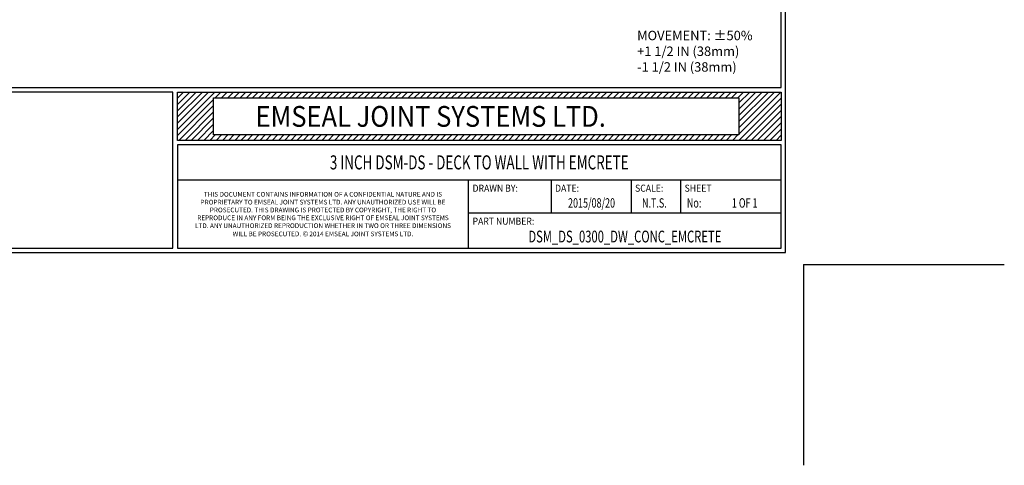
# Model space of a CAD drawing. Extents: x -3 to 2303, y -3 to 568.
# Drawn here: x 6 to 19, y -3 to 3 of the extents above; entities that cross this region are included whole.
import ezdxf
from ezdxf.enums import TextEntityAlignment as Align

# ---------------------------------------------------------------- set-up
doc = ezdxf.new("R2010")
doc.units = 0
doc.header["$LTSCALE"] = 5
doc.header["$MEASUREMENT"] = 0
doc.layers.get('0').update_dxf_attribs({"linetype": 'CONTINUOUS'})
doc.layers.get('DEFPOINTS').update_dxf_attribs({"linetype": 'CONTINUOUS'})
for name, color, linetype, lineweight in [('TBLOCK-T1', 7, 'CONTINUOUS', 15), ('TBLOCK-T2', 7, 'CONTINUOUS', 18), ('TBLOCK-T3', 241, 'CONTINUOUS', 20), ('TBLOCK-T5', 111, 'CONTINUOUS', 30), ('TEXT - 4', 241, 'CONTINUOUS', 25)]:
    doc.layers.add(name, color=color, linetype=linetype, lineweight=lineweight)
doc.styles.add('ROMANC', font='ROMANC.shx', dxfattribs={"width": 0.7, "height": 3.2})
doc.styles.add('ROMANS', font='romans', dxfattribs={"width": 0.9})
doc.styles.add('ROMANT', font='ROMANT.shx', dxfattribs={"width": 0.9, "height": 6.3})

# ---------------------------------------------------------------- blocks, each defined once
blk = doc.blocks.new('*X5')
at = {"color": 0}
for p, q in [((136.3, 33.06), (144.79, 41.56)), ((136.3, 34.47), (143.38, 41.56)), ((136.3, 35.89), (141.97, 41.56)), ((136.3, 37.3), (140.55, 41.56)), ((136.3, 38.71), (139.14, 41.56)), ((136.3, 40.13), (137.72, 41.56)), ((136.3, 41.54), (136.31, 41.56)), ((144.91, 40.26), (146.21, 41.56)), ((146.32, 40.26), (147.62, 41.56)), ((147.74, 40.26), (149.04, 41.56)), ((149.15, 40.26), (150.45, 41.56)), ((150.56, 40.26), (151.86, 41.56)), ((151.98, 40.26), (153.28, 41.56)), ((153.39, 40.26), (154.69, 41.56)), ((154.81, 40.26), (156.11, 41.56)), ((156.22, 40.26), (157.52, 41.56)), ((157.64, 40.26), (158.94, 41.56)), ((159.05, 40.26), (160.35, 41.56)), ((160.46, 40.26), (161.76, 41.56)), ((161.88, 40.26), (163.18, 41.56)), ((163.29, 40.26), (164.59, 41.56)), ((164.71, 40.26), (166.01, 41.56)), ((166.12, 40.26), (167.42, 41.56)), ((167.54, 40.26), (168.84, 41.56)), ((168.95, 40.26), (170.25, 41.56)), ((170.36, 40.26), (171.66, 41.56)), ((171.78, 40.26), (173.08, 41.56)), ((173.19, 40.26), (174.49, 41.56)), ((174.61, 40.26), (175.91, 41.56)), ((176.02, 40.26), (177.32, 41.56)), ((177.43, 40.26), (178.73, 41.56)), ((178.85, 40.26), (180.15, 41.56)), ((180.26, 40.26), (181.56, 41.56)), ((181.68, 40.26), (182.98, 41.56)), ((183.09, 40.26), (184.39, 41.56)), ((184.51, 40.26), (185.81, 41.56)), ((185.92, 40.26), (187.22, 41.56)), ((187.33, 40.26), (188.63, 41.56)), ((188.75, 40.26), (190.05, 41.56)), ((190.16, 40.26), (191.46, 41.56)), ((191.58, 40.26), (192.88, 41.56)), ((192.99, 40.26), (194.29, 41.56)), ((194.41, 40.26), (195.71, 41.56)), ((195.82, 40.26), (197.12, 41.56)), ((197.23, 40.26), (198.53, 41.56)), ((198.65, 40.26), (199.95, 41.56)), ((200.06, 40.26), (201.36, 41.56)), ((201.48, 40.26), (202.78, 41.56)), ((202.89, 40.26), (204.19, 41.56)), ((204.3, 40.26), (205.6, 41.56)), ((205.72, 40.26), (207.02, 41.56)), ((207.13, 40.26), (208.43, 41.56)), ((208.55, 40.26), (209.85, 41.56)), ((209.96, 40.26), (211.26, 41.56)), ((211.38, 40.26), (212.68, 41.56)), ((212.79, 40.26), (214.09, 41.56)), ((214.2, 40.26), (215.5, 41.56)), ((215.62, 40.26), (216.92, 41.56)), ((217.03, 40.26), (218.33, 41.56)), ((218.45, 40.26), (219.75, 41.56)), ((219.86, 40.26), (221.16, 41.56)), ((221.28, 40.26), (222.58, 41.56)), ((222.69, 40.26), (223.99, 41.56)), ((224.1, 40.26), (225.4, 41.56)), ((225.52, 40.26), (226.82, 41.56)), ((226.93, 40.26), (228.23, 41.56)), ((228.35, 40.26), (229.65, 41.56)), ((229.76, 40.26), (231.06, 41.56)), ((231.17, 40.26), (232.47, 41.56)), ((232.59, 40.26), (233.89, 41.56)), ((234, 40.26), (235.3, 41.56)), ((235.42, 40.26), (236.72, 41.56)), ((236.83, 40.26), (238.13, 41.56)), ((238.25, 40.26), (239.55, 41.56)), ((239.66, 40.26), (240.96, 41.56)), ((241.07, 40.26), (242.37, 41.56)), ((242.49, 40.26), (243.79, 41.56)), ((243.9, 40.26), (245.2, 41.56)), ((245.32, 40.26), (246.62, 41.56)), ((246.73, 40.26), (248.03, 41.56)), ((248.15, 40.26), (249.45, 41.56)), ((249.56, 40.26), (250.86, 41.56)), ((250.97, 40.26), (252.27, 41.56)), ((252.39, 40.26), (253.69, 41.56)), ((253.8, 40.26), (255.1, 41.56)), ((255.22, 40.26), (256.52, 41.56)), ((256.63, 40.26), (257.93, 41.56)), ((258.04, 40.26), (259.34, 41.56)), ((259.46, 40.26), (260.76, 41.56)), ((260.87, 40.26), (262.17, 41.56)), ((262.29, 40.26), (263.59, 41.56)), ((263.7, 40.26), (265, 41.56)), ((263.94, 39.08), (266.42, 41.56)), ((263.94, 37.66), (267.83, 41.56)), ((263.94, 36.25), (269.24, 41.56)), ((263.94, 34.83), (270.66, 41.56)), ((263.94, 33.42), (272.07, 41.56)), ((263.94, 32), (273.49, 41.56)), ((136.3, 31.64), (144.47, 39.82)), ((136.62, 30.56), (144.47, 38.41)), ((263.9, 30.56), (273.55, 40.2)), ((265.32, 30.56), (273.55, 38.79)), ((138.04, 30.56), (144.47, 36.99)), ((266.73, 30.56), (273.55, 37.38)), ((268.14, 30.56), (273.55, 35.96)), ((139.45, 30.56), (144.47, 35.58)), ((140.86, 30.56), (144.47, 34.16)), ((269.56, 30.56), (273.55, 34.55)), ((142.28, 30.56), (144.47, 32.75)), ((143.69, 30.56), (144.99, 31.86)), ((145.11, 30.56), (146.41, 31.86)), ((146.52, 30.56), (147.82, 31.86)), ((147.94, 30.56), (149.24, 31.86)), ((149.35, 30.56), (150.65, 31.86)), ((150.76, 30.56), (152.06, 31.86)), ((152.18, 30.56), (153.48, 31.86)), ((153.59, 30.56), (154.89, 31.86)), ((155.01, 30.56), (156.31, 31.86)), ((156.42, 30.56), (157.72, 31.86)), ((157.84, 30.56), (159.14, 31.86)), ((159.25, 30.56), (160.55, 31.86)), ((160.66, 30.56), (161.96, 31.86)), ((162.08, 30.56), (163.38, 31.86)), ((163.49, 30.56), (164.79, 31.86)), ((164.91, 30.56), (166.21, 31.86)), ((166.32, 30.56), (167.62, 31.86)), ((167.73, 30.56), (169.03, 31.86)), ((169.15, 30.56), (170.45, 31.86)), ((170.56, 30.56), (171.86, 31.86)), ((171.98, 30.56), (173.28, 31.86)), ((173.39, 30.56), (174.69, 31.86)), ((174.81, 30.56), (176.11, 31.86)), ((176.22, 30.56), (177.52, 31.86)), ((177.63, 30.56), (178.93, 31.86)), ((179.05, 30.56), (180.35, 31.86)), ((180.46, 30.56), (181.76, 31.86)), ((181.88, 30.56), (183.18, 31.86)), ((183.29, 30.56), (184.59, 31.86)), ((184.71, 30.56), (186.01, 31.86)), ((186.12, 30.56), (187.42, 31.86)), ((187.53, 30.56), (188.83, 31.86)), ((188.95, 30.56), (190.25, 31.86)), ((190.36, 30.56), (191.66, 31.86)), ((191.78, 30.56), (193.08, 31.86)), ((193.19, 30.56), (194.49, 31.86)), ((194.6, 30.56), (195.9, 31.86)), ((196.02, 30.56), (197.32, 31.86)), ((197.43, 30.56), (198.73, 31.86)), ((198.85, 30.56), (200.15, 31.86)), ((200.26, 30.56), (201.56, 31.86)), ((201.68, 30.56), (202.98, 31.86)), ((203.09, 30.56), (204.39, 31.86)), ((204.5, 30.56), (205.8, 31.86)), ((205.92, 30.56), (207.22, 31.86)), ((207.33, 30.56), (208.63, 31.86)), ((208.75, 30.56), (210.05, 31.86)), ((210.16, 30.56), (211.46, 31.86)), ((211.58, 30.56), (212.88, 31.86)), ((212.99, 30.56), (214.29, 31.86)), ((214.4, 30.56), (215.7, 31.86)), ((215.82, 30.56), (217.12, 31.86)), ((217.23, 30.56), (218.53, 31.86)), ((218.65, 30.56), (219.95, 31.86)), ((220.06, 30.56), (221.36, 31.86)), ((221.47, 30.56), (222.77, 31.86)), ((222.89, 30.56), (224.19, 31.86)), ((224.3, 30.56), (225.6, 31.86)), ((225.72, 30.56), (227.02, 31.86)), ((227.13, 30.56), (228.43, 31.86)), ((228.55, 30.56), (229.85, 31.86)), ((229.96, 30.56), (231.26, 31.86)), ((231.37, 30.56), (232.67, 31.86)), ((232.79, 30.56), (234.09, 31.86)), ((234.2, 30.56), (235.5, 31.86)), ((235.62, 30.56), (236.92, 31.86)), ((237.03, 30.56), (238.33, 31.86)), ((238.45, 30.56), (239.75, 31.86)), ((239.86, 30.56), (241.16, 31.86)), ((241.27, 30.56), (242.57, 31.86)), ((242.69, 30.56), (243.99, 31.86)), ((244.1, 30.56), (245.4, 31.86)), ((245.52, 30.56), (246.82, 31.86)), ((246.93, 30.56), (248.23, 31.86)), ((248.34, 30.56), (249.64, 31.86)), ((249.76, 30.56), (251.06, 31.86)), ((251.17, 30.56), (252.47, 31.86)), ((252.59, 30.56), (253.89, 31.86)), ((254, 30.56), (255.3, 31.86)), ((255.42, 30.56), (256.72, 31.86)), ((256.83, 30.56), (258.13, 31.86)), ((258.24, 30.56), (259.54, 31.86)), ((259.66, 30.56), (260.96, 31.86)), ((261.07, 30.56), (262.37, 31.86)), ((262.49, 30.56), (263.79, 31.86)), ((270.97, 30.56), (273.55, 33.13)), ((272.39, 30.56), (273.55, 31.72))]:
    blk.add_line(p, q, dxfattribs=at)

msp = doc.modelspace()

# ---------------------------------------------------------------- linework, layer by layer
at = {"layer": 'DEFPOINTS'}
for q in [(16.50644, -2.65571), (19.16215, 0)]:
    msp.add_line((16.50644, 0), q, dxfattribs=at)
at = {"layer": 'TBLOCK-T5'}
for p, q in [((16.26852, 0.15861), (16.26852, 12.21662)), ((8.22534, 1.12026), (16.21034, 1.12026)), ((12.07679, 0.21679), (12.07679, 1.12026)), ((13.16793, 1.12026), (13.16793, 0.68393)), ((14.22625, 1.12026), (14.22625, 0.68393)), ((14.88139, 1.12026), (14.88139, 0.68393)), ((12.07679, 0.68393), (16.21034, 0.68393)), ((0.23792, 0.15861), (16.26852, 0.15861))]:
    msp.add_line(p, q, dxfattribs=at)
for points in [[(16.21034, 2.34198), (16.21034, 12.15844), (0.29609, 12.15844), (0.29609, 2.34198)], [(8.16717, 0.21679), (8.16717, 2.2838), (0.29609, 2.2838), (0.29609, 0.21679)], [(16.21034, 1.64385), (8.22534, 1.64385), (8.22534, 2.2838), (16.21034, 2.2838)], [(15.65105, 1.71948), (8.70101, 1.71948), (8.70101, 2.20817), (15.65105, 2.20817)], [(16.21034, 1.58568), (8.22534, 1.58568), (8.22534, 0.21679), (16.21034, 0.21679)]]:
    msp.add_lwpolyline(points, close=True, dxfattribs=at)

# ---------------------------------------------------------------- block references
at = {"layer": 'TBLOCK-T5', "xscale": 0.05817695673583943, "yscale": 0.05817695673583943, "zscale": 0.05817695673583943}
msp.add_blockref('*X5', (0.29609, -0.13379), dxfattribs=at)

# ---------------------------------------------------------------- texts
at = {"layer": 'TBLOCK-T1', "insert": (10.15107, 0.66852), "char_height": 0.06231528, "width": 3.4738507, "attachment_point": 5, "style": 'ROMANS'}
msp.add_mtext('THIS DOCUMENT CONTAINS INFORMATION OF A CONFIDENTIAL NATURE AND IS PROPRIETARY TO EMSEAL JOINT SYSTEMS LTD. ANY UNAUTHORIZED USE WILL BE PROSECUTED. THIS DRAWING IS PROTECTED BY COPYRIGHT, THE RIGHT TO REPRODUCE IN ANY FORM BEING THE EXCLUSIVE RIGHT OF EMSEAL JOINT SYSTEMS LTD. ANY UNAUTHORIZED REPRODUCTION WHETHER IN TWO OR THREE DIMENSIONS WILL BE PROSECUTED. {\\fArial|b0|i0|c0|p34;\\H1.0833x;©\\fMS Shell Dlg 2|b0|i0|c0|p0;\\H0.65385x; \\Fromans|c0;\\H1.4118x;2014 EMSEAL JOINT SYSTEMS LTD.}', dxfattribs=at)
at = {"layer": 'TBLOCK-T2', "style": 'ROMANS', "width": 0.9}
for s, height, p in [('DRAWN BY:', 0.093473, (12.12923, 0.96449)), ('DATE:', 0.093473, (13.22037, 0.96449)), ('SCALE:', 0.093473, (14.27869, 0.96449)), ('SHEET ', 0.093473, (14.93383, 0.96449)), ('PART NUMBER:', 0.0934729, (12.12923, 0.52817))]:
    msp.add_text(s, height=height, dxfattribs=at).set_placement(p)
at = {"layer": 'TBLOCK-T3', "style": 'ROMANC', "width": 0.7}
for s, height, p in [('3 INCH DSM-DS - DECK TO WALL WITH EMCRETE', 0.1861663, (12.21784, 1.35297)), ('DSM_DS_0300_DW_CONC_EMCRETE', 0.1557882, (14.14357, 0.3717))]:
    msp.add_text(s, height=height, dxfattribs=at).set_placement(p, align=Align.MIDDLE_CENTER)
for s, p in [('2015/08/20', (13.70314, 0.75419)), ('1 OF 1', (15.72867, 0.75419))]:
    msp.add_text(s, height=0.124631, dxfattribs=at).set_placement(p, align=Align.CENTER)
for s, p in [('N.T.S.', (14.37047, 0.75419)), ('No:', (14.96373, 0.75419))]:
    msp.add_text(s, height=0.124631, dxfattribs=at).set_placement(p)
at = {"layer": 'TBLOCK-T5', "style": 'ROMANT', "width": 0.9}
msp.add_text('EMSEAL JOINT SYSTEMS LTD.', height=0.2748861, dxfattribs=at).set_placement((9.25927, 1.824))
at = {"layer": 'TEXT - 4', "insert": (14.30613, 3.09419), "char_height": 0.1248031, "attachment_point": 1, "style": 'ROMANS'}
msp.add_mtext('MOVEMENT: %%P50%^I^I\\P+1 1/2 IN (38mm)\\P^I^I-1 1/2 IN (38mm)', dxfattribs=at)

doc.saveas('drawing.dxf')
